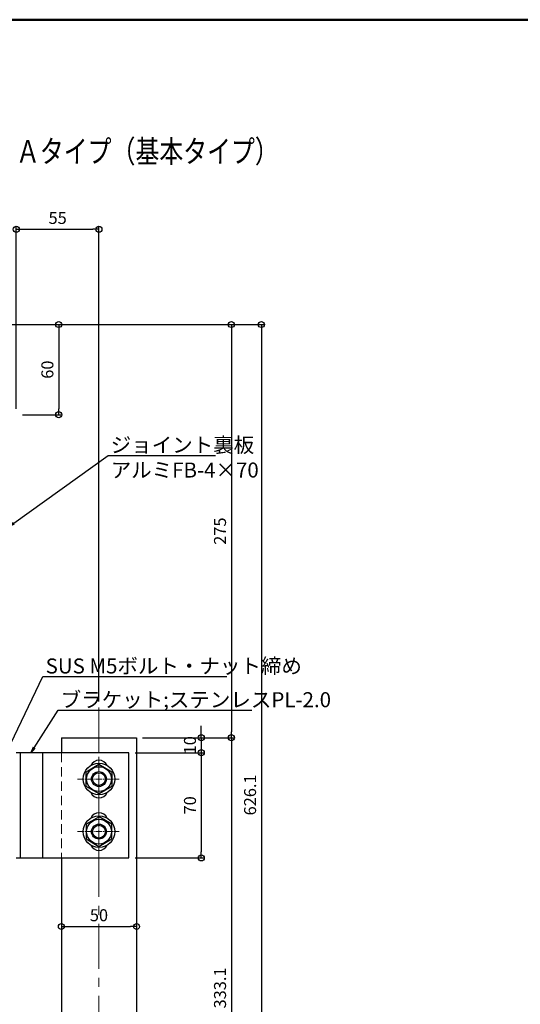
# Model space of a CAD drawing. Units: millimetres. Extents: x -14931 to -14131, y -5639 to -5085.
# Drawn here: x -14738 to -14572, y -5412 to -5085 of the extents above; entities that cross this region are included whole.
import ezdxf
from ezdxf import colors
from ezdxf.entities.mleader import LeaderData, LeaderLine
from ezdxf.math import Vec2, Vec3

# ---------------------------------------------------------------- set-up
doc = ezdxf.new("R2010")
doc.units = ezdxf.units.MM
for name, pattern in [('HIDDEN2', [4.7625, 3.175, -1.5875]), ('KIN-CENTER2', [24, 15, -3, 3, -3]), ('KIN-CENTER3', [10, 7, -1, 1, -1])]:
    doc.linetypes.add(name, pattern=pattern)
doc.layers.add('6文字', color=2, linetype='Continuous', lineweight=20)
for name, color, linetype in [('CYA_S', 132, 'Continuous'), ('GRE_S', 81, 'Continuous'), ('PARTS_SIN', 181, 'KIN-CENTER3'), ('SIN', 62, 'KIN-CENTER2'), ('SUNPO', 9, 'Continuous'), ('zumenwaku', 190, 'Continuous')]:
    doc.layers.add(name, color=color, linetype=linetype)
doc.styles.add('KIN-丸ゴシック', font='HGRSMP.TTF', dxfattribs={"width": 0.777})
doc.styles.get("Standard").update_dxf_attribs({"font": 'simplex.shx', "width": 0.7, "bigfont": 'bigfont.shx'})
doc.dimstyles.new('寸法1：2a', dxfattribs={"dimscale": 2, "dimtxt": 2, "dimasz": 1, "dimexe": 0.5, "dimexo": 1, "dimtad": 1, "dimlfac": 2, "dimzin": 9, "dimdsep": 46, "dimtxsty": 'Standard', "dimblk": 'ORIGIN', "dimcen": 1, "dimclrd": 11, "dimclre": 11, "dimclrt": 2, "dimazin": 2, "dimtfac": 1, "dimtix": 1, "dimtmove": 2, "dimatfit": 3, "dimldrblk": 'OPEN', "dimfxl": 0, "dimarcsym": 0})

# ---------------------------------------------------------------- blocks, each defined once
blk = doc.blocks.new('_Origin')
at = {"color": 0, "linetype": 'ByBlock', "lineweight": -2}
blk.add_line((0, 0), (-1, 0), dxfattribs=at)
blk.add_circle((0, 0), 0.5, dxfattribs=at)
blk = doc.blocks.new('*D222')
at = {"layer": 'Defpoints', "color": 0, "transparency": 16777216}
for p in [(-14711.81, -5154.28), (-14739.31, -5215.99), (-14711.81, -5313.43)]:
    blk.add_point(p, dxfattribs=at)
at = {"layer": 'SUNPO', "color": 11, "lineweight": -2, "transparency": 16777216}
for p, q in [((-14739.31, -5213.99), (-14739.31, -5153.28)), ((-14711.81, -5311.43), (-14711.81, -5153.28)), ((-14737.31, -5154.28), (-14713.81, -5154.28))]:
    blk.add_line(p, q, dxfattribs=at)
at = {"layer": 'SUNPO', "color": 11, "lineweight": -2, "transparency": 16777216, "xscale": 2, "yscale": 2, "zscale": 2, "rotation": 180}
blk.add_blockref('_Origin', (-14739.31, -5154.28), dxfattribs=at)
at = {"layer": 'SUNPO', "color": 11, "lineweight": -2, "transparency": 16777216, "xscale": 2, "yscale": 2, "zscale": 2}
blk.add_blockref('_Origin', (-14711.81, -5154.28), dxfattribs=at)
at = {"layer": 'SUNPO', "color": 2, "transparency": 16777216, "insert": (-14725.56, -5151.03), "char_height": 4, "attachment_point": 5}
blk.add_mtext('55', dxfattribs=at)
blk = doc.blocks.new('_Open')
at = {"color": 0, "linetype": 'ByBlock', "lineweight": -2}
for p, q in [((-1, 0.17), (0, 0)), ((-1, -0.17), (0, 0)), ((0, 0), (-1, 0))]:
    blk.add_line(p, q, dxfattribs=at)
blk = doc.blocks.new('*D211')
at = {"layer": 'Defpoints', "color": 0, "transparency": 16777216}
for p in [(-14769.31, -5185.99), (-14711.81, -5499.06), (-14657.75, -5499.06)]:
    blk.add_point(p, dxfattribs=at)
at = {"layer": 'SUNPO', "color": 11, "lineweight": -2, "transparency": 16777216}
for p, q in [((-14767.31, -5185.99), (-14656.75, -5185.99)), ((-14657.75, -5187.99), (-14657.75, -5497.06)), ((-14709.81, -5499.06), (-14656.75, -5499.06))]:
    blk.add_line(p, q, dxfattribs=at)
at = {"layer": 'SUNPO', "color": 11, "lineweight": -2, "transparency": 16777216, "xscale": 2, "yscale": 2, "zscale": 2}
for p, rotation in [((-14657.75, -5185.99), 90), ((-14657.75, -5499.06), 270)]:
    blk.add_blockref('_Origin', p, dxfattribs=dict(at, rotation=rotation))
at = {"layer": 'SUNPO', "color": 2, "transparency": 16777216, "insert": (-14661, -5342.52), "char_height": 4, "attachment_point": 5, "rotation": 90}
blk.add_mtext('626.1', dxfattribs=at)
blk = doc.blocks.new('*D226')
at = {"layer": 'Defpoints', "color": 0, "transparency": 16777216}
for p in [(-14769.31, -5185.99), (-14699.31, -5323.49), (-14667.75, -5323.49)]:
    blk.add_point(p, dxfattribs=at)
at = {"layer": 'SUNPO', "color": 11, "lineweight": -2, "transparency": 16777216}
for p, q in [((-14767.31, -5185.99), (-14666.75, -5185.99)), ((-14667.75, -5187.99), (-14667.75, -5321.49)), ((-14697.31, -5323.49), (-14666.75, -5323.49))]:
    blk.add_line(p, q, dxfattribs=at)
at = {"layer": 'SUNPO', "color": 11, "lineweight": -2, "transparency": 16777216, "xscale": 2, "yscale": 2, "zscale": 2}
for p, rotation in [((-14667.75, -5185.99), 90), ((-14667.75, -5323.49), 270)]:
    blk.add_blockref('_Origin', p, dxfattribs=dict(at, rotation=rotation))
at = {"layer": 'SUNPO', "color": 2, "transparency": 16777216, "insert": (-14671, -5254.74), "char_height": 4, "attachment_point": 5, "rotation": 90}
blk.add_mtext('275', dxfattribs=at)
blk = doc.blocks.new('*D216')
at = {"layer": 'Defpoints', "color": 0, "transparency": 16777216}
for p in [(-14699.31, -5323.49), (-14693.06, -5490.06), (-14667.75, -5490.06)]:
    blk.add_point(p, dxfattribs=at)
at = {"layer": 'SUNPO', "color": 11, "lineweight": -2, "transparency": 16777216}
for p, q in [((-14697.31, -5323.49), (-14666.75, -5323.49)), ((-14667.75, -5325.49), (-14667.75, -5488.06)), ((-14691.06, -5490.06), (-14666.75, -5490.06))]:
    blk.add_line(p, q, dxfattribs=at)
at = {"layer": 'SUNPO', "color": 11, "lineweight": -2, "transparency": 16777216, "xscale": 2, "yscale": 2, "zscale": 2}
for p, rotation in [((-14667.75, -5323.49), 90), ((-14667.75, -5490.06), 270)]:
    blk.add_blockref('_Origin', p, dxfattribs=dict(at, rotation=rotation))
at = {"layer": 'SUNPO', "color": 2, "transparency": 16777216, "insert": (-14671, -5406.77), "char_height": 4, "attachment_point": 5, "rotation": 90}
blk.add_mtext('333.1', dxfattribs=at)
blk = doc.blocks.new('*D219')
at = {"layer": 'Defpoints', "color": 0, "transparency": 16777216}
for p in [(-14699.31, -5323.49), (-14701.81, -5328.49), (-14677.75, -5328.49)]:
    blk.add_point(p, dxfattribs=at)
at = {"layer": 'SUNPO', "color": 11, "lineweight": -2, "transparency": 16777216}
for p, q in [((-14677.75, -5321.49), (-14677.75, -5319.49)), ((-14697.31, -5323.49), (-14676.75, -5323.49)), ((-14677.75, -5323.49), (-14677.75, -5328.49)), ((-14699.81, -5328.49), (-14676.75, -5328.49)), ((-14677.75, -5330.49), (-14677.75, -5332.49))]:
    blk.add_line(p, q, dxfattribs=at)
at = {"layer": 'SUNPO', "color": 11, "lineweight": -2, "transparency": 16777216, "xscale": 2, "yscale": 2, "zscale": 2}
for p, rotation in [((-14677.75, -5323.49), 270), ((-14677.75, -5328.49), 90)]:
    blk.add_blockref('_Origin', p, dxfattribs=dict(at, rotation=rotation))
at = {"layer": 'SUNPO', "color": 2, "transparency": 16777216, "insert": (-14681, -5325.99), "char_height": 4, "attachment_point": 5, "rotation": 90}
blk.add_mtext('10', dxfattribs=at)
blk = doc.blocks.new('*D220')
at = {"layer": 'Defpoints', "color": 0, "transparency": 16777216}
for p in [(-14701.81, -5328.49), (-14701.81, -5363.49), (-14677.75, -5363.49)]:
    blk.add_point(p, dxfattribs=at)
at = {"layer": 'SUNPO', "color": 11, "lineweight": -2, "transparency": 16777216}
for p, q in [((-14699.81, -5328.49), (-14676.75, -5328.49)), ((-14677.75, -5330.49), (-14677.75, -5361.49)), ((-14699.81, -5363.49), (-14676.75, -5363.49))]:
    blk.add_line(p, q, dxfattribs=at)
at = {"layer": 'SUNPO', "color": 11, "lineweight": -2, "transparency": 16777216, "xscale": 2, "yscale": 2, "zscale": 2}
for p, rotation in [((-14677.75, -5328.49), 90), ((-14677.75, -5363.49), 270)]:
    blk.add_blockref('_Origin', p, dxfattribs=dict(at, rotation=rotation))
at = {"layer": 'SUNPO', "color": 2, "transparency": 16777216, "insert": (-14681, -5345.99), "char_height": 4, "attachment_point": 5, "rotation": 90}
blk.add_mtext('70', dxfattribs=at)
blk = doc.blocks.new('*D227')
at = {"layer": 'Defpoints', "color": 0, "transparency": 16777216}
for p in [(-14724.31, -5382.93), (-14699.31, -5382.93), (-14699.31, -5386.32)]:
    blk.add_point(p, dxfattribs=at)
at = {"layer": 'SUNPO', "color": 11, "lineweight": -2, "transparency": 16777216}
for p, q in [((-14724.31, -5384.93), (-14724.31, -5387.32)), ((-14722.31, -5386.32), (-14701.31, -5386.32)), ((-14699.31, -5384.93), (-14699.31, -5387.32))]:
    blk.add_line(p, q, dxfattribs=at)
at = {"layer": 'SUNPO', "color": 11, "lineweight": -2, "transparency": 16777216, "xscale": 2, "yscale": 2, "zscale": 2, "rotation": 180}
blk.add_blockref('_Origin', (-14724.31, -5386.32), dxfattribs=at)
at = {"layer": 'SUNPO', "color": 11, "lineweight": -2, "transparency": 16777216, "xscale": 2, "yscale": 2, "zscale": 2}
blk.add_blockref('_Origin', (-14699.31, -5386.32), dxfattribs=at)
at = {"layer": 'SUNPO', "color": 2, "transparency": 16777216, "insert": (-14711.81, -5383.07), "char_height": 4, "attachment_point": 5}
blk.add_mtext('50', dxfattribs=at)
blk = doc.blocks.new('*D231')
at = {"layer": 'Defpoints', "color": 0, "transparency": 16777216}
for p in [(-14769.31, -5185.99), (-14739.31, -5215.99), (-14725.21, -5215.99)]:
    blk.add_point(p, dxfattribs=at)
at = {"layer": 'SUNPO', "color": 11, "lineweight": -2, "transparency": 16777216}
for p, q in [((-14767.31, -5185.99), (-14724.21, -5185.99)), ((-14725.21, -5187.99), (-14725.21, -5213.99)), ((-14737.31, -5215.99), (-14724.21, -5215.99))]:
    blk.add_line(p, q, dxfattribs=at)
at = {"layer": 'SUNPO', "color": 11, "lineweight": -2, "transparency": 16777216, "xscale": 2, "yscale": 2, "zscale": 2}
for p, rotation in [((-14725.21, -5185.99), 90), ((-14725.21, -5215.99), 270)]:
    blk.add_blockref('_Origin', p, dxfattribs=dict(at, rotation=rotation))
at = {"layer": 'SUNPO', "color": 2, "transparency": 16777216, "insert": (-14728.46, -5200.99), "char_height": 4, "attachment_point": 5, "rotation": 90}
blk.add_mtext('60', dxfattribs=at)

msp = doc.modelspace()

# ---------------------------------------------------------------- linework, layer by layer
at = {"layer": 'GRE_S'}
for p, q in [((-14724.3143, -5323.4919), (-14699.3143, -5323.4919)), ((-14724.3143, -5323.4919), (-14724.3143, -5328.4913)), ((-14699.3143, -5323.4919), (-14699.3143, -5460.4674)), ((-14701.8143, -5328.4913), (-14739.3143, -5328.4913)), ((-14738.0643, -5328.4913), (-14738.0643, -5363.4913)), ((-14730.5643, -5328.4913), (-14730.5643, -5363.4913)), ((-14701.8143, -5363.4913), (-14701.8143, -5328.4913)), ((-14716.0643, -5334.8036), (-14711.8143, -5332.3284)), ((-14711.8143, -5332.3284), (-14707.5643, -5334.8036)), ((-14716.0643, -5339.7111), (-14716.0643, -5334.8036)), ((-14707.5643, -5334.8036), (-14707.5643, -5339.6897)), ((-14711.7958, -5342.1541), (-14716.0643, -5339.7111)), ((-14707.5643, -5339.6897), (-14711.7958, -5342.1541)), ((-14711.7958, -5349.8284), (-14716.0643, -5352.2715)), ((-14707.5643, -5352.2928), (-14711.7958, -5349.8284)), ((-14716.0643, -5352.2715), (-14716.0643, -5357.179)), ((-14707.5643, -5357.179), (-14707.5643, -5352.2928)), ((-14716.0643, -5357.179), (-14711.8143, -5359.6541)), ((-14711.8143, -5359.6541), (-14707.5643, -5357.179)), ((-14739.3143, -5363.4913), (-14701.8143, -5363.4913)), ((-14724.3143, -5363.4913), (-14724.3143, -5474.1116)), ((-14721.0405, -5363.4913), (-14720.9604, -5363.4913))]:
    msp.add_line(p, q, dxfattribs=at)
at = {"layer": 'GRE_S', "linetype": 'HIDDEN2', "lineweight": 9}
msp.add_line((-14724.3143, -5328.4913), (-14724.3143, -5363.4913), dxfattribs=at)
msp.add_line((-14724.3143, -5328.4913), (-14724.3143, -5363.4913), dxfattribs=at)
at = {"layer": 'GRE_S'}
for centre, radius in [((-14711.8143, -5337.2413), 5.25), ((-14711.8143, -5337.2467), 4.125), ((-14711.8143, -5337.2467), 2.5), ((-14711.8143, -5337.2467), 2.125), ((-14711.8143, -5354.7413), 5.25), ((-14711.8143, -5354.7359), 4.125), ((-14711.8143, -5354.7359), 2.5), ((-14711.8143, -5354.7359), 2.125)]:
    msp.add_circle(centre, radius, dxfattribs=at)
for centre, start, end in [((-14711.8143, -5333.9913), 24.220943, 155.779057), ((-14711.8143, -5340.4913), 204.220943, 335.779057), ((-14711.8143, -5351.4913), 24.220943, 155.779057), ((-14711.8143, -5357.9913), 204.220943, 335.779057)]:
    msp.add_arc(centre, 3, start, end, dxfattribs=at)
at = {"layer": 'PARTS_SIN', "lineweight": 9, "ltscale": 0.3}
for p, q in [((-14711.8143, -5329.8874), (-14711.8143, -5345.2462)), ((-14718.9409, -5337.2413), (-14705.0727, -5337.2413)), ((-14711.8143, -5362.0952), (-14711.8143, -5346.7364)), ((-14718.9409, -5354.7413), (-14705.0727, -5354.7413))]:
    msp.add_line(p, q, dxfattribs=at)
at = {"layer": 'SIN', "lineweight": 9}
msp.add_line((-14711.8143, -5313.4253), (-14711.8143, -5520.6657), dxfattribs=at)
at = {"layer": 'zumenwaku', "linetype": 'Continuous', "lineweight": 50}
msp.add_lwpolyline([(-14931.0483, -5638.5368), (-14131.0491, -5638.5368), (-14131.0491, -5084.5374), (-14931.0483, -5084.5374)], close=True, dxfattribs=at)

# ---------------------------------------------------------------- texts
at = {"layer": 'CYA_S', "style": 'KIN-丸ゴシック', "width": 0.777}
msp.add_text('カサ上げ納まり：Ａタイプ（基本タイプ）', height=7.5, dxfattribs=at).set_placement((-14803.0271, -5132.1059))

# ---------------------------------------------------------------- dimensions: what is measured, and where the dimension line sits
at = {"layer": 'SUNPO'}
for base, p1, p2, picture, middle in [((-14711.8143, -5154.2816), (-14739.3143, -5215.9913), (-14711.8143, -5313.4253), '*D222', (-14725.5643, -5151.0316)), ((-14699.3143, -5386.322), (-14724.3143, -5382.9314), (-14699.3143, -5382.9314), '*D227', (-14711.8143, -5383.072))]:
    dim = msp.add_linear_dim(base=base, p1=p1, p2=p2, dimstyle='寸法1：2a', override={"dimfxl": 0.5}, dxfattribs=at)
    dim.commit()
    dim.dimension.update_dxf_attribs({"geometry": picture, "text_midpoint": middle})
for base, p1, p2, picture, middle in [((-14657.7463, -5499.0552), (-14769.3143, -5185.9914), (-14711.8143, -5499.0552), '*D211', (-14657.7463, -5342.5233)), ((-14667.7463, -5490.0553), (-14699.3143, -5323.4919), (-14693.0643, -5490.0553), '*D216', (-14667.7463, -5406.7736))]:
    dim = msp.add_linear_dim(base=base, p1=p1, p2=p2, angle=90, dimstyle='寸法1：2a', override={"dimdec": 1, "dimtmove": 0, "dimfxl": 0.5}, dxfattribs=at)
    dim.commit()
    dim.dimension.update_dxf_attribs({"geometry": picture, "text_midpoint": middle, "dimtype": 160})
for base, p1, p2, override, picture, middle in [((-14667.7463, -5323.4919), (-14769.3143, -5185.9914), (-14699.3143, -5323.4919), {"dimfxl": 0.5}, '*D226', (-14670.9963, -5254.7416)), ((-14725.2094, -5215.9913), (-14769.3143, -5185.9914), (-14739.3143, -5215.9913), {"dimfxl": 0.5}, '*D231', (-14728.4594, -5200.9914)), ((-14677.7463, -5328.4913), (-14699.3143, -5323.4919), (-14701.8143, -5328.4913), {"dimfxl": 0.5}, '*D219', (-14680.9963, -5325.9916)), ((-14677.7463, -5363.4913), (-14701.8143, -5328.4913), (-14701.8143, -5363.4913), {"dimtmove": 0, "dimfxl": 0.5}, '*D220', (-14680.9963, -5345.9913))]:
    dim = msp.add_linear_dim(base=base, p1=p1, p2=p2, angle=90, dimstyle='寸法1：2a', override=override, dxfattribs=at)
    dim.commit()
    dim.dimension.update_dxf_attribs({"geometry": picture, "text_midpoint": middle})

# ---------------------------------------------------------------- leaders
at = {"layer": '6文字'}
ml = msp.add_multileader_mtext('Standard', dxfattribs=at)
ml.set_content('ジョイント裏板\\PアルミFB-4×70', color=256)
ml.set_leader_properties(color=11)
ml.set_arrow_properties(name='OPEN')
ml.build(insert=Vec2(0, 0))
ml.multileader.update_dxf_attribs({"text_left_attachment_type": 6, "text_right_attachment_type": 6, "dogleg_length": 0.36, "arrow_head_size": 2, "scale": 2})
ctx = ml.context
ctx.base_point, ctx.scale, ctx.char_height, ctx.arrow_head_size, ctx.landing_gap_size, ctx.plane_origin = Vec3(-14708.0792, -5229.5671), 2, 5, 2, 0.18, Vec3(-14603.1877, -5230.636)
ctx.left_attachment, ctx.right_attachment = 6, 6
notes = []
notes.append((ctx, [(0, (1, 1, 0), (-14708.7992, -5229.5671), (1, 0), 0.72, [(0, [(-14741.8143, -5253.2555)], 0, [])])]))
ctx.mtext.insert, ctx.mtext.width, ctx.mtext.flow_direction = Vec3(-14707.8992, -5223.5671), 54.374727, 5
ml = msp.add_multileader_mtext('Standard', dxfattribs=at)
ml.set_content('SUS M5ボルト・ナット締め', color=256)
ml.set_leader_properties(color=11)
ml.set_arrow_properties(name='OPEN')
ml.build(insert=Vec2(0, 0))
ml.multileader.update_dxf_attribs({"text_left_attachment_type": 6, "text_right_attachment_type": 6, "dogleg_length": 0.36, "arrow_head_size": 2, "scale": 2})
ctx = ml.context
ctx.base_point, ctx.scale, ctx.char_height, ctx.arrow_head_size, ctx.landing_gap_size, ctx.plane_origin = Vec3(-14729.7345, -5303.1114), 2, 5, 2, 0.18, Vec3(-14603.1877, -5304.1802)
ctx.left_attachment, ctx.right_attachment = 6, 6
notes.append((ctx, [(0, (1, 1, 0), (-14730.4545, -5303.1114), (1, 0), 0.72, [(0, [(-14745.5643, -5334.6195)], 0, [])])]))
ctx.mtext.insert, ctx.mtext.flow_direction = Vec3(-14729.5545, -5297.1114), 5
ml = msp.add_multileader_mtext('Standard', dxfattribs=at)
ml.set_content('ブラケット;ステンレスPL-2.0', color=256)
ml.set_leader_properties(color=11)
ml.set_arrow_properties(name='OPEN')
ml.build(insert=Vec2(0, 0))
ml.multileader.update_dxf_attribs({"text_left_attachment_type": 6, "text_right_attachment_type": 6, "dogleg_length": 0.36, "arrow_head_size": 2, "scale": 2})
ctx = ml.context
ctx.base_point, ctx.scale, ctx.char_height, ctx.arrow_head_size, ctx.landing_gap_size, ctx.plane_origin = Vec3(-14724.72, -5314.3333), 2, 5, 2, 0.18, Vec3(-14721.5295, -5314.5934)
ctx.left_attachment, ctx.right_attachment = 6, 6
notes.append((ctx, [(0, (1, 1, 0), (-14725.44, -5314.3333), (1, 0), 0.72, [(0, [(-14734.4815, -5328.4913)], 0, [])])]))
ctx.mtext.insert, ctx.mtext.flow_direction = Vec3(-14724.54, -5308.3333), 5
for ctx, leaders in notes:
    for number, flags, end, landing, length, lines in leaders:
        leader = LeaderData()
        leader.index, (leader.has_last_leader_line, leader.has_dogleg_vector, leader.attachment_direction) = number, flags
        leader.last_leader_point, leader.dogleg_vector, leader.dogleg_length = Vec3(end), Vec3(landing), length
        for number, points, colour, breaks in lines:
            line = LeaderLine()
            line.index, line.vertices, line.color, line.breaks = number, Vec3.list(points), colors.encode_raw_color(colour), breaks
            leader.lines.append(line)
        ctx.leaders.append(leader)

doc.saveas('drawing.dxf')
